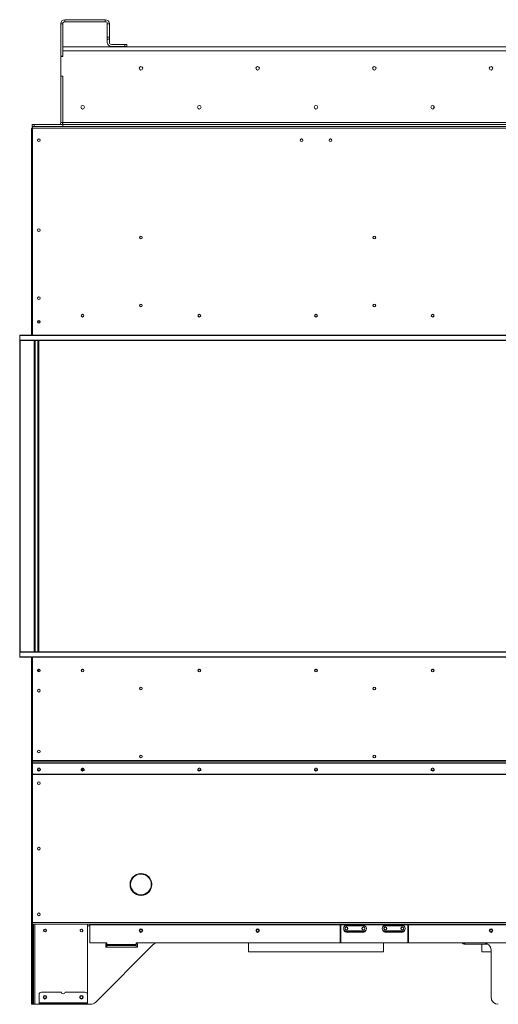
# Model space of a CAD drawing. Units: inches. Extents: x -67 to 2637, y 9 to 892.
# Drawn here: x -22 to 3, y 644 to 694 of the extents above; entities that cross this region are included whole.
import ezdxf

# ---------------------------------------------------------------- set-up
doc = ezdxf.new("R2010")
doc.units = ezdxf.units.IN
doc.header["$LTSCALE"] = 24
doc.header["$MEASUREMENT"] = 0

msp = doc.modelspace()

# ---------------------------------------------------------------- linework, layer by layer
at = {"color": 7, "linetype": 'Continuous', "lineweight": 15}
for p, q in [((-19.648, 694.135), (-19.648, 694.24)), ((-19.648, 694.24), (-17.568, 694.24)), ((-19.648, 694.135), (-17.568, 694.135)), ((-17.568, 694.135), (-17.568, 694.24)), ((-19.753, 694.03), (-19.858, 694.03)), ((-19.858, 692.359), (-19.858, 694.03)), ((-19.753, 692.359), (-19.753, 694.03)), ((-17.463, 694.03), (-17.358, 694.03)), ((-17.463, 694.03), (-17.463, 693.34)), ((-17.358, 694.03), (-17.358, 693.34)), ((-17.358, 693.34), (-17.463, 693.34)), ((-17.463, 693.34), (-17.463, 693.24)), ((-17.463, 693.24), (-17.358, 693.24)), ((-17.463, 693.24), (-17.463, 693.075)), ((-17.358, 693.24), (-17.358, 693.34)), ((-17.358, 693.075), (-17.358, 693.24)), ((30.288, 692.844), (-19.753, 692.844)), ((-19.753, 692.634), (30.288, 692.634)), ((-19.753, 692.344), (-19.753, 692.634)), ((-17.253, 692.97), (-16.563, 692.97)), ((-17.253, 692.865), (-16.563, 692.865)), ((-16.563, 692.97), (-16.563, 692.865)), ((-16.463, 692.97), (-16.563, 692.97)), ((-16.563, 692.865), (-16.463, 692.865)), ((-16.463, 692.865), (-16.463, 692.97)), ((-19.753, 692.359), (-19.858, 692.359)), ((-19.858, 692.359), (-19.858, 692.344)), ((-19.753, 692.344), (-19.858, 692.344)), ((-19.858, 692.344), (-19.858, 691.344)), ((-19.858, 691.344), (-19.858, 691.329)), ((-19.858, 691.344), (-19.753, 691.344)), ((-19.753, 691.329), (-19.858, 691.329)), ((-19.858, 688.95), (-19.858, 691.329)), ((-19.753, 688.95), (-19.753, 691.344)), ((-19.753, 688.95), (-19.753, 691.329)), ((-0.67, 689.67), (-0.67, 689.81)), ((-21.358, 688.62), (-21.358, 679.365)), ((-21.318, 688.62), (-21.358, 688.62)), ((-21.22, 688.845), (-21.32, 688.845)), ((-21.32, 688.845), (-21.32, 688.74)), ((-21.32, 688.74), (-21.318, 688.74)), ((-21.318, 688.74), (-21.318, 688.66)), ((31.852, 688.74), (-21.318, 688.74)), ((-21.318, 688.66), (31.852, 688.66)), ((-21.318, 688.66), (-21.318, 678.023)), ((-21.22, 688.845), (-19.753, 688.845)), ((-21.22, 688.74), (-21.22, 688.845)), ((-19.858, 688.95), (-19.753, 688.95)), ((-19.753, 688.845), (-19.753, 688.95)), ((-19.753, 688.95), (30.288, 688.95)), ((-19.753, 688.74), (-19.753, 688.845)), ((30.288, 688.845), (-19.753, 688.845)), ((-21.358, 679.365), (-21.318, 679.365)), ((-21.358, 679.365), (-21.358, 679.345)), ((-21.318, 679.345), (-21.358, 679.345)), ((-21.358, 679.345), (-21.358, 678.023)), ((-21.318, 679.345), (-21.318, 678.023)), ((-21.052, 678.705), (-20.913, 678.705)), ((-21.97, 677.765), (-21.97, 677.998)), ((-21.97, 677.998), (29.525, 677.998)), ((-21.945, 678.023), (29.55, 678.023)), ((29.292, 677.765), (-21.97, 677.765)), ((-21.97, 677.765), (-21.97, 661.715)), ((-21.945, 677.74), (29.267, 677.74)), ((-21.945, 661.74), (-21.945, 677.74)), ((-21.226, 677.74), (-21.226, 661.74)), ((-21.211, 677.74), (-21.211, 661.74)), ((-21.181, 661.74), (-21.181, 677.74)), ((-21.044, 677.74), (-21.044, 661.74)), ((-21.014, 677.74), (-21.014, 661.74)), ((-20.984, 661.74), (-20.984, 677.74)), ((-21.97, 661.715), (29.292, 661.715)), ((-21.97, 661.715), (-21.97, 661.482)), ((29.267, 661.74), (-21.945, 661.74)), ((29.525, 661.482), (-21.97, 661.482)), ((29.55, 661.457), (-21.945, 661.457)), ((-21.358, 661.457), (-21.358, 660.135)), ((-21.318, 661.457), (-21.318, 656.149)), ((-21.318, 661.457), (-21.318, 660.135)), ((-21.318, 660.135), (-21.358, 660.135)), ((-21.358, 660.135), (-21.358, 660.115)), ((-21.318, 660.115), (-21.358, 660.115)), ((-21.358, 660.115), (-21.358, 656.155)), ((-21.358, 656.155), (-21.318, 656.155)), ((-21.358, 656.155), (-21.358, 655.447)), ((-21.318, 656.149), (31.852, 656.149)), ((-21.318, 656.149), (-21.318, 656.121)), ((-21.318, 656.121), (31.852, 656.121)), ((-21.318, 656.121), (-21.318, 656.005)), ((-21.318, 656.005), (-21.318, 655.991)), ((-21.318, 655.439), (-21.318, 655.991)), ((-21.288, 656.02), (-21.288, 656.033)), ((-21.288, 656.033), (31.822, 656.033)), ((-21.288, 656.02), (31.822, 656.02)), ((-21.318, 655.447), (-21.358, 655.447)), ((-21.358, 655.447), (-21.358, 655.427)), ((-21.318, 655.427), (-21.358, 655.427)), ((-21.358, 655.427), (-21.358, 647.833)), ((-21.318, 655.439), (31.852, 655.439)), ((-21.318, 655.425), (-21.318, 655.439)), ((-21.318, 655.425), (31.852, 655.425)), ((-21.318, 647.82), (-21.318, 655.425)), ((-15.741, 650.317), (-15.739, 650.327)), ((-15.726, 650.327), (-15.724, 650.317)), ((-15.358, 650.156), (-15.358, 650.197)), ((-16.282, 649.784), (-16.272, 649.786)), ((-16.272, 649.769), (-16.282, 649.772)), ((-15.193, 649.786), (-15.183, 649.784)), ((-15.183, 649.772), (-15.193, 649.769)), ((-15.739, 649.228), (-15.741, 649.238)), ((-15.724, 649.238), (-15.726, 649.228)), ((-15.358, 649.358), (-15.358, 649.4)), ((-21.358, 647.833), (-21.318, 647.833)), ((-21.358, 647.74), (-21.358, 647.833)), ((-21.318, 647.74), (-21.358, 647.74)), ((-21.358, 647.74), (-21.358, 647.615)), ((-21.358, 647.615), (-21.318, 647.615)), ((-21.358, 647.615), (-21.358, 643.74)), ((-21.318, 647.82), (31.852, 647.82)), ((-21.318, 647.74), (-21.318, 647.82)), ((-21.318, 647.74), (31.852, 647.74)), ((-21.318, 647.615), (-21.318, 647.74)), ((-21.318, 647.615), (-21.318, 643.74)), ((-21.254, 643.74), (-21.254, 647.74)), ((-21.19, 647.74), (-21.19, 643.615)), ((-18.486, 643.74), (-18.486, 647.74)), ((-18.486, 647.65), (-18.355, 647.65)), ((-18.355, 647.7), (-18.355, 647.74)), ((-18.355, 647.7), (-5.483, 647.7)), ((-18.355, 647.7), (-18.355, 646.78)), ((-5.483, 647.74), (-5.483, 647.7)), ((-5.483, 646.825), (-5.483, 647.7)), ((-5.483, 647.65), (-5.453, 647.65)), ((-5.453, 647.7), (-5.453, 647.74)), ((-5.453, 647.7), (-5.453, 646.825)), ((-5.453, 647.7), (-5.183, 647.7)), ((-5.19, 647.72), (-5.19, 647.74)), ((-4.276, 647.72), (-5.19, 647.72)), ((-4.276, 647.644), (-5.189, 647.644)), ((-5.183, 647.654), (-5.183, 647.7)), ((-5.183, 647.7), (-5.17, 647.7)), ((-5.183, 647.654), (-4.282, 647.654)), ((-5.174, 647.7), (-5.174, 647.7)), ((-5.17, 647.7), (-4.296, 647.7)), ((-4.296, 647.7), (-4.282, 647.7)), ((-4.291, 647.7), (-4.291, 647.7)), ((-4.282, 647.654), (-4.282, 647.7)), ((-4.282, 647.7), (-3.183, 647.7)), ((-4.276, 647.74), (-4.276, 647.72)), ((-3.19, 647.72), (-3.19, 647.74)), ((-2.276, 647.72), (-3.19, 647.72)), ((-2.276, 647.644), (-3.189, 647.644)), ((-3.183, 647.7), (-3.17, 647.7)), ((-3.183, 647.654), (-3.183, 647.7)), ((-3.183, 647.654), (-2.282, 647.654)), ((-3.174, 647.7), (-3.174, 647.7)), ((-3.17, 647.7), (-2.296, 647.7)), ((-2.296, 647.7), (-2.282, 647.7)), ((-2.291, 647.7), (-2.291, 647.7)), ((-2.282, 647.654), (-2.282, 647.7)), ((-2.282, 647.7), (-2.013, 647.7)), ((-2.276, 647.74), (-2.276, 647.72)), ((-2.013, 647.74), (-2.013, 647.7)), ((-2.013, 646.825), (-2.013, 647.7)), ((-2.013, 647.65), (-1.983, 647.65)), ((-1.983, 647.7), (-1.983, 647.74)), ((-1.983, 647.7), (12.517, 647.7)), ((-1.983, 647.7), (-1.983, 646.825)), ((-4.276, 647.385), (-5.189, 647.385)), ((-5.024, 647.335), (-5.127, 647.335)), ((-5.127, 647.315), (-5.127, 647.335)), ((-5.127, 647.315), (-5.037, 647.315)), ((-5.037, 647.315), (-4.428, 647.315)), ((-5.024, 647.385), (-5.024, 647.335)), ((-4.442, 647.335), (-5.024, 647.335)), ((-4.442, 647.385), (-4.442, 647.335)), ((-4.338, 647.335), (-4.442, 647.335)), ((-4.428, 647.315), (-4.338, 647.315)), ((-4.338, 647.315), (-4.338, 647.335)), ((-2.276, 647.385), (-3.189, 647.385)), ((-3.024, 647.335), (-3.127, 647.335)), ((-3.127, 647.315), (-3.127, 647.335)), ((-3.127, 647.315), (-3.037, 647.315)), ((-3.037, 647.315), (-2.428, 647.315)), ((-3.024, 647.385), (-3.024, 647.335)), ((-2.442, 647.335), (-3.024, 647.335)), ((-2.442, 647.385), (-2.442, 647.335)), ((-2.338, 647.335), (-2.442, 647.335)), ((-2.428, 647.315), (-2.338, 647.315)), ((-2.338, 647.315), (-2.338, 647.335)), ((-18.355, 646.78), (-17.483, 646.78)), ((-15.118, 646.668), (-18.062, 643.724)), ((-17.545, 646.544), (-17.545, 646.731)), ((-17.545, 646.731), (-17.483, 646.731)), ((-15.92, 646.544), (-17.545, 646.544)), ((-17.483, 646.78), (-17.483, 646.696)), ((-15.983, 646.696), (-17.483, 646.696)), ((-17.483, 646.64), (-17.483, 646.696)), ((-17.483, 646.64), (-15.983, 646.64)), ((-17.483, 646.64), (-17.483, 646.544)), ((-15.983, 646.696), (-15.983, 646.78)), ((-15.983, 646.78), (4.517, 646.78)), ((-15.983, 646.731), (-15.92, 646.731)), ((-15.983, 646.696), (-15.983, 646.64)), ((-15.983, 646.544), (-15.983, 646.64)), ((-15.92, 646.731), (-15.92, 646.544)), ((-14.908, 646.774), (1.947, 646.774)), ((1.892, 646.778), (-14.853, 646.778)), ((-10.201, 646.318), (-10.201, 646.774)), ((-3.264, 646.774), (-3.264, 646.318)), ((0.895, 646.774), (0.895, 646.71)), ((0.927, 646.71), (0.895, 646.71)), ((0.927, 646.774), (0.927, 646.71)), ((0.927, 646.71), (2.108, 646.71)), ((1.799, 646.318), (1.799, 646.71)), ((-3.264, 646.318), (-10.201, 646.318)), ((2.267, 646.318), (1.799, 646.318)), ((2.267, 643.99), (2.267, 646.403)), ((-20.975, 643.694), (-20.975, 644.114)), ((-20.85, 644.239), (-19.825, 644.239)), ((-19.637, 644.239), (-18.613, 644.239)), ((-18.488, 644.114), (-18.488, 643.694)), ((-21.318, 643.74), (-21.358, 643.74)), ((-21.358, 643.74), (-21.358, 643.615)), ((-21.358, 643.615), (-21.318, 643.615)), ((-21.318, 643.615), (-21.318, 643.74)), ((-21.254, 643.74), (-21.318, 643.74)), ((-21.318, 643.615), (-21.254, 643.615)), ((-21.254, 643.615), (-21.254, 643.74)), ((-21.19, 643.615), (-21.254, 643.615)), ((-21.19, 643.615), (-20.975, 643.615)), ((-20.975, 643.694), (-18.488, 643.694)), ((-20.975, 643.654), (-20.975, 643.694)), ((-20.85, 643.654), (-20.975, 643.654)), ((-20.975, 643.654), (-20.975, 643.614)), ((-20.975, 643.614), (-20.85, 643.614)), ((-20.85, 643.614), (-20.85, 643.654)), ((-18.613, 643.654), (-20.85, 643.654)), ((-18.613, 643.614), (-20.85, 643.614)), ((-18.613, 643.654), (-18.613, 643.614)), ((-18.488, 643.654), (-18.613, 643.654)), ((-18.613, 643.614), (-18.488, 643.614)), ((-18.486, 643.74), (-18.488, 643.717)), ((-18.488, 643.694), (-18.488, 643.654)), ((-18.488, 643.614), (-18.488, 643.654)), ((-18.488, 643.615), (-18.327, 643.615))]:
    msp.add_line(p, q, dxfattribs=at)
at = {"color": 7, "linetype": 'Continuous', "lineweight": 15, "flags": 128}
for points in [[(-20.983, 655.752), (-21.012, 655.747), (-21.038, 655.731), (-21.055, 655.707), (-21.061, 655.679), (-21.055, 655.651), (-21.038, 655.627), (-21.012, 655.611), (-20.983, 655.606), (-20.953, 655.611), (-20.927, 655.627), (-20.911, 655.651), (-20.905, 655.679), (-20.911, 655.707), (-20.927, 655.731), (-20.953, 655.747), (-20.983, 655.752)], [(-18.733, 655.752), (-18.762, 655.747), (-18.788, 655.731), (-18.805, 655.707), (-18.811, 655.679), (-18.805, 655.651), (-18.788, 655.627), (-18.762, 655.611), (-18.733, 655.606), (-18.703, 655.611), (-18.677, 655.627), (-18.661, 655.651), (-18.655, 655.679), (-18.661, 655.707), (-18.677, 655.731), (-18.703, 655.747), (-18.733, 655.752)], [(-12.733, 655.752), (-12.762, 655.747), (-12.788, 655.731), (-12.805, 655.707), (-12.811, 655.679), (-12.805, 655.651), (-12.788, 655.627), (-12.762, 655.611), (-12.733, 655.606), (-12.703, 655.611), (-12.677, 655.627), (-12.661, 655.651), (-12.655, 655.679), (-12.661, 655.707), (-12.677, 655.731), (-12.703, 655.747), (-12.733, 655.752)], [(-12.733, 655.752), (-12.762, 655.747), (-12.788, 655.731), (-12.805, 655.707), (-12.811, 655.679), (-12.805, 655.651), (-12.788, 655.627), (-12.762, 655.611), (-12.733, 655.606), (-12.703, 655.611), (-12.677, 655.627), (-12.661, 655.651), (-12.655, 655.679), (-12.661, 655.707), (-12.677, 655.731), (-12.703, 655.747), (-12.733, 655.752)], [(-6.733, 655.752), (-6.762, 655.747), (-6.788, 655.731), (-6.805, 655.707), (-6.811, 655.679), (-6.805, 655.651), (-6.788, 655.627), (-6.762, 655.611), (-6.733, 655.606), (-6.703, 655.611), (-6.677, 655.627), (-6.661, 655.651), (-6.655, 655.679), (-6.661, 655.707), (-6.677, 655.731), (-6.703, 655.747), (-6.733, 655.752)], [(-0.733, 655.752), (-0.762, 655.747), (-0.788, 655.731), (-0.805, 655.707), (-0.811, 655.679), (-0.805, 655.651), (-0.788, 655.627), (-0.762, 655.611), (-0.733, 655.606), (-0.703, 655.611), (-0.677, 655.627), (-0.661, 655.651), (-0.655, 655.679), (-0.661, 655.707), (-0.677, 655.731), (-0.703, 655.747), (-0.733, 655.752)]]:
    msp.add_lwpolyline(points, dxfattribs=at)
at = {"color": 7, "linetype": 'Continuous', "lineweight": 15}
for centre, radius in [((-15.733, 691.74), 0.0938), ((-9.733, 691.74), 0.0938), ((-9.733, 691.74), 0.0937), ((-3.733, 691.74), 0.0938), ((2.267, 691.74), 0.0938), ((-18.733, 689.74), 0.0938), ((-12.733, 689.74), 0.0938), ((-12.733, 689.74), 0.0938), ((-6.733, 689.74), 0.0938), ((-0.733, 689.74), 0.0937), ((-20.983, 688.039), 0.07), ((-7.483, 688.039), 0.07), ((-5.983, 688.039), 0.07), ((-20.983, 683.421), 0.07), ((-15.733, 683.046), 0.07), ((-3.733, 683.046), 0.07), ((-20.983, 679.921), 0.07), ((-15.733, 679.546), 0.07), ((-3.733, 679.546), 0.07), ((-18.733, 679.021), 0.07), ((-18.733, 679.021), 0.0675), ((-12.733, 679.021), 0.07), ((-12.733, 679.021), 0.07), ((-12.733, 679.021), 0.0675), ((-12.733, 679.021), 0.0675), ((-6.733, 679.021), 0.07), ((-6.733, 679.021), 0.0675), ((-0.733, 679.021), 0.07), ((-0.733, 679.021), 0.0675), ((-20.983, 678.708), 0.07), ((-20.983, 660.771), 0.07), ((-20.983, 660.771), 0.0675), ((-18.733, 660.771), 0.07), ((-18.733, 660.771), 0.0675), ((-12.733, 660.771), 0.07), ((-12.733, 660.771), 0.07), ((-12.733, 660.771), 0.0675), ((-12.733, 660.771), 0.0675), ((-6.733, 660.771), 0.07), ((-6.733, 660.771), 0.0675), ((-0.733, 660.771), 0.07), ((-0.733, 660.771), 0.0675), ((-20.983, 659.74), 0.07), ((-15.733, 659.855), 0.07), ((-3.733, 659.855), 0.07), ((-20.983, 656.615), 0.07), ((-15.733, 656.355), 0.07), ((-3.733, 656.355), 0.07), ((-20.983, 654.99), 0.07), ((-20.983, 651.615), 0.07), ((-20.983, 648.24), 0.07), ((-5.17, 647.514), 0.078), ((-5.17, 647.515), 0.0685), ((-4.295, 647.514), 0.078), ((-4.295, 647.515), 0.0685), ((-3.17, 647.514), 0.078), ((-3.17, 647.515), 0.0685), ((-2.295, 647.514), 0.078), ((-2.295, 647.515), 0.0685), ((-20.667, 647.406), 0.07), ((-18.792, 647.406), 0.07), ((-15.733, 647.403), 0.0938), ((-15.733, 647.401), 0.07), ((-9.733, 647.403), 0.0938), ((-9.733, 647.401), 0.07), ((2.267, 647.403), 0.0937), ((2.267, 647.401), 0.07), ((-20.669, 643.98), 0.0938), ((-20.667, 643.981), 0.07), ((-18.794, 643.98), 0.0938), ((-18.792, 643.981), 0.07)]:
    msp.add_circle(centre, radius, dxfattribs=at)
for centre, radius, start, end in [((-19.648, 694.03), 0.21, 90, 180), ((-19.648, 694.03), 0.105, 90, 180), ((-17.568, 694.03), 0.21, 0, 90), ((-17.568, 694.03), 0.105, 0, 90), ((-17.253, 693.075), 0.21, 180, 270), ((-17.253, 693.075), 0.105, 180, 270), ((-19.963, 688.95), 0.105, 270, 0), ((-19.963, 688.95), 0.21, 330, 0), ((-20.982, 688.031), 0.07, 6.0171, 180), ((-7.483, 688.037), 0.07, 0, 178.8636), ((-5.983, 688.037), 0.07, 0, 179.1815), ((-20.982, 683.413), 0.07, 5.892, 180), ((-20.982, 679.913), 0.07, 5.892, 180), ((-21.945, 677.998), 0.025, 90, 180), ((-21.945, 677.765), 0.025, 180, 270), ((-21.945, 661.715), 0.025, 90, 180), ((-21.945, 661.482), 0.025, 180, 270), ((-21.092, 660.771), 0.1, 321.1641, 38.8359), ((-21.288, 656.004), 0.0291, 88.2773, 178.1621), ((-21.288, 655.991), 0.0291, 88.2766, 178.1628), ((-20.983, 655.697), 0.0785, 188.2057, 351.7943), ((-20.986, 655.693), 0.0608, 119.1843, 273.1115), ((-20.984, 655.709), 0.0635, 188.3728, 271.5844), ((-20.979, 655.692), 0.0607, 266.3966, 61.3096), ((-20.981, 655.709), 0.0635, 268.4177, 351.6272), ((-18.733, 655.697), 0.0785, 188.2068, 351.7932), ((-18.736, 655.692), 0.0607, 118.8203, 273.6051), ((-18.734, 655.709), 0.0635, 188.3778, 271.5794), ((-18.793, 655.73), 0.07, 283.3771, 18.8443), ((-18.729, 655.693), 0.0608, 266.8881, 60.6843), ((-18.731, 655.709), 0.0635, 268.4165, 351.6263), ((-12.733, 655.697), 0.0785, 188.2068, 351.7932), ((-12.733, 655.697), 0.0785, 188.2068, 351.7932), ((-12.736, 655.692), 0.0607, 118.8011, 273.6039), ((-12.736, 655.692), 0.0607, 118.8084, 273.6053), ((-12.734, 655.709), 0.0635, 188.3744, 271.5828), ((-12.734, 655.709), 0.0635, 188.375, 271.5821), ((-12.729, 655.693), 0.0608, 266.888, 60.7071), ((-12.729, 655.693), 0.0608, 266.8888, 60.6986), ((-12.731, 655.709), 0.0635, 268.4192, 351.6236), ((-12.731, 655.709), 0.0635, 268.4179, 351.625), ((-6.733, 655.697), 0.0785, 188.2068, 351.7932), ((-6.736, 655.692), 0.0607, 118.811, 273.6041), ((-6.734, 655.709), 0.0635, 188.3764, 271.5808), ((-6.729, 655.693), 0.0608, 266.8879, 60.697), ((-6.731, 655.709), 0.0635, 268.4172, 351.6256), ((-0.733, 655.697), 0.0785, 188.2068, 351.7932), ((-0.736, 655.692), 0.0607, 118.8093, 273.6044), ((-0.734, 655.709), 0.0635, 188.3754, 271.5818), ((-0.729, 655.693), 0.0608, 266.8886, 60.6976), ((-0.731, 655.709), 0.0635, 268.4182, 351.6246), ((-15.733, 649.778), 0.563, 91.6358, 178.3642), ((-15.733, 649.778), 0.533, 91.9517, 178.0483), ((-15.751, 650.32), 0.01, 271.9517, 345), ((-15.748, 650.33), 0.01, 345, 91.6358), ((-15.717, 650.33), 0.01, 88.3642, 195), ((-15.714, 650.32), 0.01, 195, 268.0483), ((-15.733, 649.778), 0.562, 1.6358, 88.3642), ((-15.733, 649.778), 0.532, 1.9517, 88.0483), ((-16.285, 649.793), 0.01, 178.3642, 285), ((-16.285, 649.762), 0.01, 75, 181.6358), ((-15.733, 649.778), 0.562, 181.6358, 268.3642), ((-16.275, 649.796), 0.01, 285, 358.0483), ((-16.275, 649.759), 0.01, 1.9517, 75), ((-15.733, 649.778), 0.533, 181.9517, 268.0483), ((-15.733, 649.778), 0.563, 271.6358, 358.3642), ((-15.733, 649.778), 0.533, 271.9517, 358.0483), ((-15.19, 649.796), 0.01, 181.9517, 255), ((-15.19, 649.759), 0.01, 105, 178.0483), ((-15.18, 649.793), 0.01, 255, 1.6358), ((-15.18, 649.762), 0.01, 358.3642, 105), ((-15.751, 649.235), 0.01, 15, 88.0483), ((-15.748, 649.225), 0.01, 268.3642, 15), ((-15.717, 649.225), 0.01, 165, 271.6358), ((-15.714, 649.235), 0.01, 91.9517, 165), ((-5.198, 647.514), 0.13, 86.1878, 273.8122), ((-5.17, 647.72), 0.02, 180, 270), ((-4.296, 647.72), 0.02, 270, 0), ((-4.267, 647.514), 0.13, 266.1878, 93.8122), ((-3.198, 647.514), 0.13, 86.1878, 273.8122), ((-3.17, 647.72), 0.02, 180, 270), ((-2.296, 647.72), 0.02, 270, 0), ((-2.267, 647.514), 0.13, 266.1878, 93.8122), ((-20.669, 647.401), 0.07, 1.4325, 152.7497), ((-20.669, 647.405), 0.07, 297.4802, 115.6499), ((-18.794, 647.401), 0.07, 0, 154.0218), ((-18.794, 647.405), 0.07, 297.4841, 115.6479), ((-9.733, 647.401), 0.07, 180, 28.5821), ((-5.127, 647.502), 0.188, 199.6673, 270), ((-5.127, 647.502), 0.167, 217.4692, 270), ((-4.338, 647.502), 0.188, 270, 340.3327), ((-4.338, 647.502), 0.168, 270, 322.5308), ((-3.127, 647.502), 0.188, 199.6673, 270), ((-3.127, 647.502), 0.168, 217.4692, 270), ((-2.338, 647.502), 0.188, 270, 340.3327), ((-2.338, 647.502), 0.167, 270, 322.5308), ((2.267, 647.401), 0.07, 180, 359.7954), ((-14.853, 646.403), 0.375, 90, 135), ((-5.468, 646.825), 0.015, 180, 270), ((-5.468, 646.825), 0.015, 270, 0), ((-1.998, 646.825), 0.015, 180, 270), ((-1.998, 646.825), 0.015, 270, 0), ((0.895, 646.838), 0.128, 210, 270), ((1.892, 646.403), 0.375, 0, 90), ((-20.85, 644.114), 0.125, 90, 180), ((-20.669, 643.98), 0.07, 333.6798, 108.0868), ((-19.731, 644.239), 0.0938, 180, 0), ((-18.794, 643.98), 0.07, 297.4802, 115.6499), ((-18.613, 644.114), 0.125, 0, 90), ((2.642, 643.99), 0.375, 180, 270), ((-18.327, 643.99), 0.375, 270, 315)]:
    msp.add_arc(centre, radius, start, end, dxfattribs=at)
for points, knots in [([(-21.358, 688.62), (-21.357, 688.629), (-21.355, 688.647), (-21.34, 688.671), (-21.327, 688.685), (-21.318, 688.689), (-21.318, 688.689)], [0, 0, 0, 0, 0.329191, 0.65843, 0.987665, 1, 1, 1, 1]), ([(-21.318, 688.603), (-21.321, 688.603), (-21.333, 688.606), (-21.347, 688.611), (-21.356, 688.616), (-21.357, 688.619), (-21.358, 688.62)], [0, 0, 0, 0, 0.150826, 0.482223, 0.813609, 1, 1, 1, 1]), ([(-5.181, 647.695), (-5.196, 647.689), (-5.232, 647.677), (-5.27, 647.644), (-5.284, 647.615), (-5.289, 647.606)], [0, 0, 0, 0, 0.339238, 0.776929, 1, 1, 1, 1]), ([(-5.243, 647.635), (-5.234, 647.644), (-5.218, 647.66), (-5.197, 647.668), (-5.187, 647.672)], [0, 0, 0, 0, 0.539409, 1, 1, 1, 1]), ([(-5.189, 647.644), (-5.189, 647.651), (-5.188, 647.666), (-5.186, 647.684), (-5.185, 647.697), (-5.184, 647.699), (-5.183, 647.7)], [0, 0, 0, 0, 0.25, 0.500001, 0.750001, 1, 1, 1, 1]), ([(-5.189, 647.644), (-5.189, 647.645), (-5.188, 647.648), (-5.186, 647.651), (-5.185, 647.653), (-5.184, 647.654), (-5.183, 647.654)], [0, 0, 0, 0, 0.2499923, 0.5000118, 0.7500074, 1, 1, 1, 1]), ([(-4.176, 647.606), (-4.181, 647.616), (-4.195, 647.644), (-4.232, 647.673), (-4.265, 647.691), (-4.28, 647.695), (-4.283, 647.696)], [0, 0, 0, 0, 0.224215, 0.664157, 0.943329, 1, 1, 1, 1]), ([(-4.282, 647.7), (-4.281, 647.699), (-4.28, 647.697), (-4.279, 647.684), (-4.277, 647.666), (-4.276, 647.651), (-4.276, 647.644)], [0, 0, 0, 0, 0.249999, 0.499999, 0.75, 1, 1, 1, 1]), ([(-4.282, 647.654), (-4.281, 647.654), (-4.28, 647.653), (-4.279, 647.651), (-4.277, 647.648), (-4.276, 647.645), (-4.276, 647.644)], [0, 0, 0, 0, 0.249993, 0.500001, 0.750008, 1, 1, 1, 1]), ([(-4.278, 647.672), (-4.268, 647.668), (-4.247, 647.66), (-4.231, 647.644), (-4.222, 647.635)], [0, 0, 0, 0, 0.4605806, 1, 1, 1, 1]), ([(-3.183, 647.694), (-3.198, 647.689), (-3.232, 647.676), (-3.27, 647.644), (-3.284, 647.615), (-3.289, 647.606)], [0, 0, 0, 0, 0.3285355, 0.7733155, 1, 1, 1, 1]), ([(-3.243, 647.635), (-3.234, 647.644), (-3.218, 647.66), (-3.197, 647.668), (-3.187, 647.672)], [0, 0, 0, 0, 0.539412, 1, 1, 1, 1]), ([(-3.189, 647.644), (-3.189, 647.651), (-3.188, 647.666), (-3.186, 647.684), (-3.185, 647.697), (-3.184, 647.699), (-3.183, 647.7)], [0, 0, 0, 0, 0.250001, 0.5, 0.750001, 1, 1, 1, 1]), ([(-3.189, 647.644), (-3.189, 647.645), (-3.188, 647.648), (-3.186, 647.651), (-3.185, 647.653), (-3.184, 647.654), (-3.183, 647.654)], [0, 0, 0, 0, 0.2500016, 0.4999932, 0.7499981, 1, 1, 1, 1]), ([(-2.176, 647.606), (-2.181, 647.616), (-2.195, 647.644), (-2.232, 647.673), (-2.265, 647.691), (-2.28, 647.695), (-2.283, 647.696)], [0, 0, 0, 0, 0.22417, 0.66402, 0.943136, 1, 1, 1, 1]), ([(-2.282, 647.7), (-2.281, 647.699), (-2.28, 647.697), (-2.279, 647.684), (-2.277, 647.666), (-2.276, 647.651), (-2.276, 647.644)], [0, 0, 0, 0, 0.249999, 0.499999, 0.749999, 1, 1, 1, 1]), ([(-2.282, 647.654), (-2.281, 647.654), (-2.28, 647.653), (-2.279, 647.651), (-2.277, 647.648), (-2.276, 647.645), (-2.276, 647.644)], [0, 0, 0, 0, 0.250002, 0.499994, 0.749998, 1, 1, 1, 1]), ([(-2.278, 647.672), (-2.268, 647.668), (-2.247, 647.66), (-2.231, 647.644), (-2.222, 647.635)], [0, 0, 0, 0, 0.460588, 1, 1, 1, 1]), ([(-5.037, 647.315), (-5.037, 647.315), (-5.035, 647.315), (-5.032, 647.316), (-5.028, 647.319), (-5.026, 647.323), (-5.024, 647.329), (-5.024, 647.333), (-5.024, 647.335)], [0, 0, 0, 0, 0.005393, 0.265516, 0.477103, 0.658759, 0.829147, 1, 1, 1, 1]), ([(-4.428, 647.315), (-4.428, 647.315), (-4.43, 647.315), (-4.433, 647.316), (-4.437, 647.319), (-4.439, 647.323), (-4.441, 647.329), (-4.441, 647.333), (-4.442, 647.335)], [0, 0, 0, 0, 0.005393, 0.265533, 0.47711, 0.658758, 0.829149, 1, 1, 1, 1]), ([(-3.037, 647.315), (-3.037, 647.315), (-3.035, 647.315), (-3.032, 647.316), (-3.028, 647.319), (-3.026, 647.323), (-3.024, 647.329), (-3.024, 647.333), (-3.024, 647.335)], [0, 0, 0, 0, 0.005402, 0.265532, 0.477109, 0.658764, 0.82915, 1, 1, 1, 1]), ([(-2.428, 647.315), (-2.428, 647.315), (-2.43, 647.315), (-2.433, 647.316), (-2.437, 647.319), (-2.439, 647.323), (-2.441, 647.329), (-2.441, 647.333), (-2.442, 647.335)], [0, 0, 0, 0, 0.0053931, 0.2655242, 0.4771019, 0.6587574, 0.829149, 1, 1, 1, 1])]:
    msp.add_open_spline(points, degree=3, knots=knots, dxfattribs=at)

doc.saveas('drawing.dxf')
